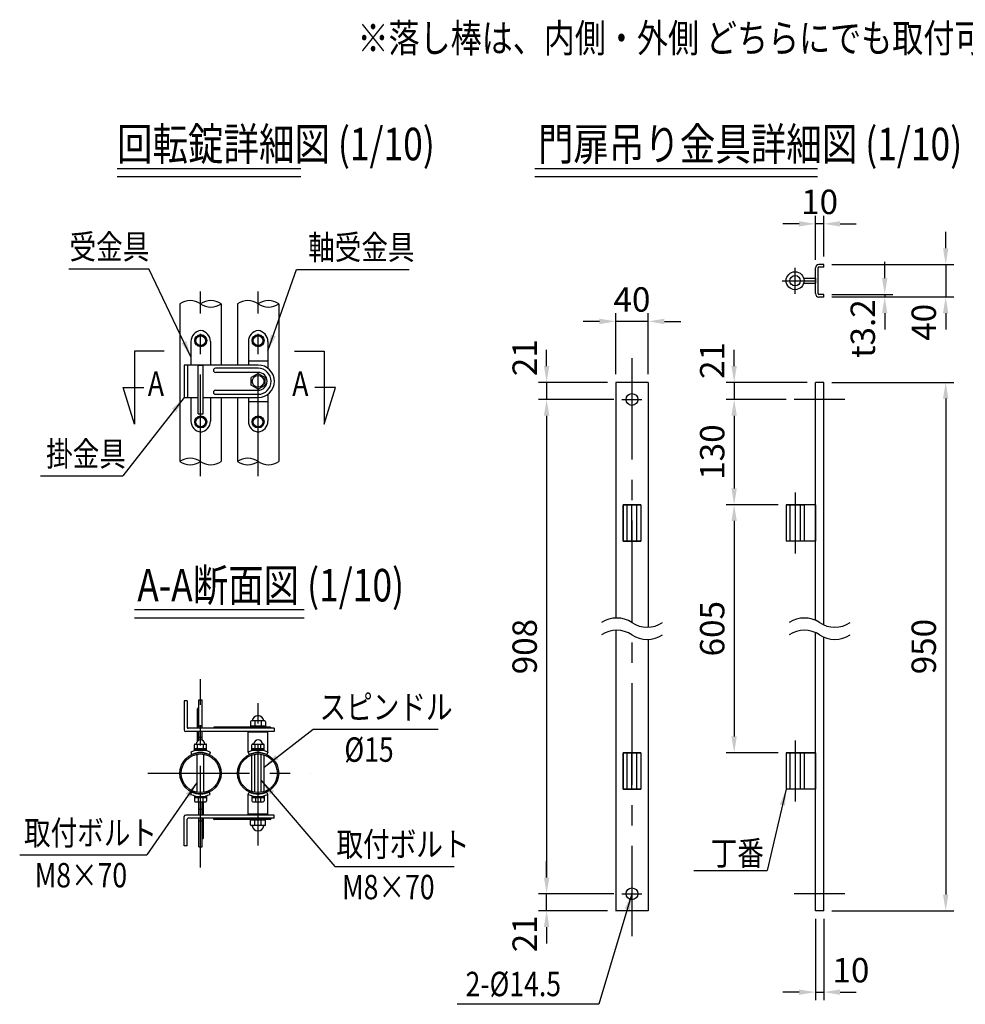
# Model space of a CAD drawing. Units: millimetres. Extents: x 105 to 7380, y 63 to 5320.
# Drawn here: x 105 to 2432, y 104 to 2526 of the extents above; entities that cross this region are included whole.
import ezdxf
from ezdxf.enums import TextEntityAlignment as Align

# ---------------------------------------------------------------- set-up
doc = ezdxf.new("R2010")
doc.units = ezdxf.units.MM
doc.header["$LTSCALE"] = 200
doc.header["$PDMODE"] = 33
doc.header["$PDSIZE"] = 5
doc.linetypes.add('CENTER', pattern=[2, 1.25, -0.25, 0.25, -0.25])
doc.linetypes.add('HIDDEN', pattern=[0.375, 0.25, -0.125])
for name, color, linetype in [('CENTER', 3, 'CENTER'), ('HASEN', 7, 'HIDDEN'), ('MOJI', 6, 'Continuous'), ('MOJI2', 1, 'Continuous'), ('SAISEN', 7, 'Continuous'), ('SJC', 1, 'Continuous'), ('SJC2', 7, 'Continuous'), ('SUNPOU', 4, 'Continuous')]:
    doc.layers.add(name, color=color, linetype=linetype)
doc.styles.add('EXT08', font='ROMANS', dxfattribs={"width": 0.8, "bigfont": 'EXTFONT'})
doc.styles.get("Standard").update_dxf_attribs({"font": 'arial.ttf'})
doc.dimstyles.new('SJC', dxfattribs={"dimtxt": 0.18, "dimasz": 0.18, "dimexe": 0.18, "dimexo": 0.0625, "dimgap": 0.09, "dimtad": 0, "dimtih": 1, "dimtoh": 1, "dimdec": 4, "dimzin": 0, "dimdsep": 46, "dimtxsty": 'Standard', "dimcen": 0.09, "dimadec": 0, "dimazin": 0, "dimtfac": 1, "dimtdec": 4, "dimtofl": 0, "dimtmove": 0, "dimatfit": 3, "dimfxl": 1, "dimtolj": 1, "dimtzin": 0, "dimarcsym": 0})

# ---------------------------------------------------------------- blocks, each defined once
blk = doc.blocks.new('*D97')
at = {"layer": 'DEFPOINTS', "color": 0}
for p in [(2083.6, 1923.7), (2083.6, 1843.7), (2383.6, 1843.7)]:
    blk.add_point(p, dxfattribs=at)
at = {"layer": 'SUNPOU', "color": 0, "lineweight": -2}
for p, q in [((2383.6, 1963.7), (2383.6, 2003.7)), ((2103.6, 1923.7), (2403.6, 1923.7)), ((2383.6, 1923.7), (2383.6, 1843.7)), ((2103.6, 1843.7), (2403.6, 1843.7)), ((2383.6, 1803.7), (2383.6, 1763.7))]:
    blk.add_line(p, q, dxfattribs=at)
at = {"layer": 'SUNPOU', "color": 0}
for points in [[(2376.9, 1963.7), (2390.2, 1963.7), (2383.6, 1923.7)], [(2390.2, 1803.7), (2376.9, 1803.7), (2383.6, 1843.7)]]:
    blk.add_solid(points, dxfattribs=at)
at = {"layer": 'SUNPOU', "color": 0, "insert": (2329.6, 1781.4), "char_height": 60, "attachment_point": 5, "rotation": 90, "style": 'EXT08'}
blk.add_mtext('\\A1;40', dxfattribs=at)
blk = doc.blocks.new('*D98')
at = {"layer": 'DEFPOINTS', "color": 0}
for p in [(2063, 2023.7), (2063, 1915.3), (2083.6, 1923.7)]:
    blk.add_point(p, dxfattribs=at)
at = {"layer": 'SUNPOU', "color": 0, "lineweight": -2}
for p, q in [((2063, 1935.3), (2063, 2043.7)), ((2083.6, 1943.7), (2083.6, 2043.7)), ((2023, 2023.7), (1983, 2023.7)), ((2083.6, 2023.7), (2063, 2023.7)), ((2123.6, 2023.7), (2163.6, 2023.7))]:
    blk.add_line(p, q, dxfattribs=at)
at = {"layer": 'SUNPOU', "color": 0}
for points in [[(2023, 2017), (2023, 2030.3), (2063, 2023.7)], [(2123.6, 2030.3), (2123.6, 2017), (2083.6, 2023.7)]]:
    blk.add_solid(points, dxfattribs=at)
at = {"layer": 'SUNPOU', "color": 0, "insert": (2073.3, 2077.7), "char_height": 60, "attachment_point": 5, "style": 'EXT08'}
blk.add_mtext('\\A1;10', dxfattribs=at)
blk = doc.blocks.new('*D99')
at = {"layer": 'DEFPOINTS', "color": 0}
for p in [(2083.6, 1633.7), (2083.6, 333.7), (2383.6, 333.7)]:
    blk.add_point(p, dxfattribs=at)
at = {"layer": 'SUNPOU', "color": 0, "lineweight": -2}
for p, q in [((2103.6, 1633.7), (2403.6, 1633.7)), ((2383.6, 1593.7), (2383.6, 373.7)), ((2103.6, 333.7), (2403.6, 333.7))]:
    blk.add_line(p, q, dxfattribs=at)
at = {"layer": 'SUNPOU', "color": 0}
for points in [[(2390.2, 1593.7), (2376.9, 1593.7), (2383.6, 1633.7)], [(2376.9, 373.7), (2390.2, 373.7), (2383.6, 333.7)]]:
    blk.add_solid(points, dxfattribs=at)
at = {"layer": 'SUNPOU', "color": 0, "insert": (2329.6, 983.7), "char_height": 60, "attachment_point": 5, "rotation": 90, "style": 'EXT08'}
blk.add_mtext('\\A1;950', dxfattribs=at)
blk = doc.blocks.new('*D100')
at = {"layer": 'DEFPOINTS', "color": 0}
for p in [(1571.5, 1633.7), (1401.5, 1591.7), (1587, 1591.7)]:
    blk.add_point(p, dxfattribs=at)
at = {"layer": 'SUNPOU', "color": 0, "lineweight": -2}
for p, q in [((1401.5, 1673.7), (1401.5, 1713.7)), ((1551.5, 1633.7), (1381.5, 1633.7)), ((1401.5, 1633.7), (1401.5, 1591.7)), ((1567, 1591.7), (1381.5, 1591.7)), ((1401.5, 1551.7), (1401.5, 1511.7))]:
    blk.add_line(p, q, dxfattribs=at)
at = {"layer": 'SUNPOU', "color": 0}
for points in [[(1394.8, 1673.7), (1408.2, 1673.7), (1401.5, 1633.7)], [(1408.2, 1551.7), (1394.8, 1551.7), (1401.5, 1591.7)]]:
    blk.add_solid(points, dxfattribs=at)
at = {"layer": 'SUNPOU', "color": 0, "insert": (1347.5, 1694.3), "char_height": 60, "attachment_point": 5, "rotation": 90, "style": 'EXT08'}
blk.add_mtext('\\A1;21', dxfattribs=at)
blk = doc.blocks.new('*D101')
at = {"layer": 'DEFPOINTS', "color": 0}
for p in [(1587, 1591.7), (1401.5, 375.7), (1587, 375.7)]:
    blk.add_point(p, dxfattribs=at)
at = {"layer": 'SUNPOU', "color": 0, "lineweight": -2}
for p, q in [((1567, 1591.7), (1381.5, 1591.7)), ((1401.5, 1551.7), (1401.5, 415.7)), ((1567, 375.7), (1381.5, 375.7))]:
    blk.add_line(p, q, dxfattribs=at)
at = {"layer": 'SUNPOU', "color": 0}
for points in [[(1408.2, 1551.7), (1394.8, 1551.7), (1401.5, 1591.7)], [(1394.8, 415.7), (1408.2, 415.7), (1401.5, 375.7)]]:
    blk.add_solid(points, dxfattribs=at)
at = {"layer": 'SUNPOU', "color": 0, "insert": (1347.5, 983.7), "char_height": 60, "attachment_point": 5, "rotation": 90, "style": 'EXT08'}
blk.add_mtext('\\A1;908', dxfattribs=at)
blk = doc.blocks.new('*D102')
at = {"layer": 'DEFPOINTS', "color": 0}
for p in [(1401.5, 375.7), (1587, 375.7), (1571.5, 333.7)]:
    blk.add_point(p, dxfattribs=at)
at = {"layer": 'SUNPOU', "color": 0, "lineweight": -2}
for p, q in [((1401.5, 415.7), (1401.5, 455.7)), ((1567, 375.7), (1381.5, 375.7)), ((1401.5, 333.7), (1401.5, 375.7)), ((1551.5, 333.7), (1381.5, 333.7)), ((1401.5, 293.7), (1401.5, 253.7))]:
    blk.add_line(p, q, dxfattribs=at)
at = {"layer": 'SUNPOU', "color": 0}
for points in [[(1394.8, 415.7), (1408.2, 415.7), (1401.5, 375.7)], [(1408.2, 293.7), (1394.8, 293.7), (1401.5, 333.7)]]:
    blk.add_solid(points, dxfattribs=at)
at = {"layer": 'SUNPOU', "color": 0, "insert": (1347.5, 277.2), "char_height": 60, "attachment_point": 5, "rotation": 90, "style": 'EXT08'}
blk.add_mtext('\\A1;21', dxfattribs=at)
blk = doc.blocks.new('*D103')
at = {"layer": 'DEFPOINTS', "color": 0}
for p in [(1571.5, 1783.7), (1571.5, 1633.7), (1651.5, 1633.7)]:
    blk.add_point(p, dxfattribs=at)
at = {"layer": 'SUNPOU', "color": 0, "lineweight": -2}
for p, q in [((1571.5, 1653.7), (1571.5, 1803.7)), ((1651.5, 1653.7), (1651.5, 1803.7)), ((1531.5, 1783.7), (1491.5, 1783.7)), ((1651.5, 1783.7), (1571.5, 1783.7)), ((1691.5, 1783.7), (1731.5, 1783.7))]:
    blk.add_line(p, q, dxfattribs=at)
at = {"layer": 'SUNPOU', "color": 0}
for points in [[(1531.5, 1777), (1531.5, 1790.3), (1571.5, 1783.7)], [(1691.5, 1790.3), (1691.5, 1777), (1651.5, 1783.7)]]:
    blk.add_solid(points, dxfattribs=at)
at = {"layer": 'SUNPOU', "color": 0, "insert": (1611.5, 1837.7), "char_height": 60, "attachment_point": 5, "style": 'EXT08'}
blk.add_mtext('\\A1;40', dxfattribs=at)
blk = doc.blocks.new('*D104')
at = {"layer": 'DEFPOINTS', "color": 0}
for p in [(2063, 333.7), (2083.6, 333.7), (2083.6, 133.7)]:
    blk.add_point(p, dxfattribs=at)
at = {"layer": 'SUNPOU', "color": 0, "lineweight": -2}
for p, q in [((2063, 313.7), (2063, 113.7)), ((2083.6, 313.7), (2083.6, 113.7)), ((2023, 133.7), (1983, 133.7)), ((2063, 133.7), (2083.6, 133.7)), ((2123.6, 133.7), (2163.6, 133.7))]:
    blk.add_line(p, q, dxfattribs=at)
at = {"layer": 'SUNPOU', "color": 0}
for points in [[(2023, 127), (2023, 140.3), (2063, 133.7)], [(2123.6, 140.3), (2123.6, 127), (2083.6, 133.7)]]:
    blk.add_solid(points, dxfattribs=at)
at = {"layer": 'SUNPOU', "color": 0, "insert": (2150.4, 187.7), "char_height": 60, "attachment_point": 5, "style": 'EXT08'}
blk.add_mtext('\\A1;10', dxfattribs=at)
blk = doc.blocks.new('*D105')
at = {"layer": 'DEFPOINTS', "color": 0}
for p in [(2010.9, 1591.7), (1863, 1332.7), (1991, 1332.7)]:
    blk.add_point(p, dxfattribs=at)
at = {"layer": 'SUNPOU', "color": 0, "lineweight": -2}
for p, q in [((1990.9, 1591.7), (1843, 1591.7)), ((1863, 1551.7), (1863, 1372.7)), ((1971, 1332.7), (1843, 1332.7))]:
    blk.add_line(p, q, dxfattribs=at)
at = {"layer": 'SUNPOU', "color": 0}
for points in [[(1869.6, 1551.7), (1856.3, 1551.7), (1863, 1591.7)], [(1856.3, 1372.7), (1869.6, 1372.7), (1863, 1332.7)]]:
    blk.add_solid(points, dxfattribs=at)
at = {"layer": 'SUNPOU', "color": 0, "insert": (1809, 1462.2), "char_height": 60, "attachment_point": 5, "rotation": 90, "style": 'EXT08'}
blk.add_mtext('\\A1;130', dxfattribs=at)
blk = doc.blocks.new('*D106')
at = {"layer": 'DEFPOINTS', "color": 0}
for p in [(1991, 1332.7), (1863, 722.7), (1991, 722.7)]:
    blk.add_point(p, dxfattribs=at)
at = {"layer": 'SUNPOU', "color": 0, "lineweight": -2}
for p, q in [((1971, 1332.7), (1843, 1332.7)), ((1863, 1292.7), (1863, 762.7)), ((1971, 722.7), (1843, 722.7))]:
    blk.add_line(p, q, dxfattribs=at)
at = {"layer": 'SUNPOU', "color": 0}
for points in [[(1869.6, 1292.7), (1856.3, 1292.7), (1863, 1332.7)], [(1856.3, 762.7), (1869.6, 762.7), (1863, 722.7)]]:
    blk.add_solid(points, dxfattribs=at)
at = {"layer": 'SUNPOU', "color": 0, "insert": (1809, 1027.7), "char_height": 60, "attachment_point": 5, "rotation": 90, "style": 'EXT08'}
blk.add_mtext('\\A1;605', dxfattribs=at)
blk = doc.blocks.new('*D107')
at = {"layer": 'DEFPOINTS', "color": 0}
for p in [(2083.6, 1850.1), (2083.6, 1843.7), (2233.6, 1843.7)]:
    blk.add_point(p, dxfattribs=at)
at = {"layer": 'SUNPOU', "color": 0, "lineweight": -2}
for p, q in [((2233.6, 1890.1), (2233.6, 1930.1)), ((2103.6, 1850.1), (2253.6, 1850.1)), ((2103.6, 1843.7), (2253.6, 1843.7)), ((2233.6, 1850.1), (2233.6, 1843.7)), ((2233.6, 1803.7), (2233.6, 1763.7))]:
    blk.add_line(p, q, dxfattribs=at)
at = {"layer": 'SUNPOU', "color": 0}
for points in [[(2226.9, 1890.1), (2240.2, 1890.1), (2233.6, 1850.1)], [(2240.2, 1803.7), (2226.9, 1803.7), (2233.6, 1843.7)]]:
    blk.add_solid(points, dxfattribs=at)
at = {"layer": 'SUNPOU', "color": 0, "insert": (2179.6, 1765.8), "char_height": 60, "attachment_point": 5, "rotation": 90, "style": 'EXT08'}
blk.add_mtext('\\A1;\\A1;t3.2', dxfattribs=at)
blk = doc.blocks.new('B0140001')
at = {"layer": 'CENTER'}
blk.add_line((-12.25, 0), (12.25, 0), dxfattribs=at)
at = {"layer": 'SJC'}
blk.add_circle((0, 0), 7.25, dxfattribs=at)
blk = doc.blocks.new('B0080001')
at = {"layer": 'CENTER'}
blk.add_line((-25, 0), (-25, -45), dxfattribs=at)
at = {"layer": 'HASEN'}
for p, q in [((-31.35, 0), (-31.35, -45)), ((-18.65, 0), (-18.65, -45))]:
    blk.add_line(p, q, dxfattribs=at)
at = {"layer": 'SJC'}
for p, q in [((-36, 0), (-36, -45)), ((0, 0), (-36, 0)), ((-14, 0), (-14, -45)), ((0, 0), (0, -45)), ((0, -45), (-36, -45))]:
    blk.add_line(p, q, dxfattribs=at)
blk = doc.blocks.new('B0080010')
at = {"layer": 'CENTER'}
blk.add_line((0, -45), (0, 0), dxfattribs=at)
at = {"layer": 'HASEN'}
for p, q in [((-6, -45), (-6, 0)), ((6, -45), (6, 0))]:
    blk.add_line(p, q, dxfattribs=at)
at = {"layer": 'SJC'}
for p, q in [((-11, -45), (-11, 0)), ((-11, 0), (11, 0)), ((11, 0), (11, -45)), ((11, -45), (-11, -45))]:
    blk.add_line(p, q, dxfattribs=at)
blk = doc.blocks.new('B0080009')
at = {"layer": 'CENTER'}
for p, q in [((25, 16), (25, -16)), ((41, 0), (0, 0))]:
    blk.add_line(p, q, dxfattribs=at)
at = {"layer": 'SJC'}
for p, q in [((0, -3), (0, 3)), ((14.4, 3), (0, 3)), ((14.4, -3), (0, -3))]:
    blk.add_line(p, q, dxfattribs=at)
blk.add_circle((25, 0), 11, dxfattribs=at)
at = {"layer": 'SJC2'}
blk.add_circle((25, 0), 6.35, dxfattribs=at)
blk = doc.blocks.new('*D108')
at = {"layer": 'DEFPOINTS', "color": 0}
for p in [(2063, 1633.7), (1863, 1591.7), (2010.9, 1591.7)]:
    blk.add_point(p, dxfattribs=at)
at = {"layer": 'SUNPOU', "color": 0, "lineweight": -2}
for p, q in [((1863, 1673.7), (1863, 1713.7)), ((2043, 1633.7), (1843, 1633.7)), ((1863, 1633.7), (1863, 1591.7)), ((1990.9, 1591.7), (1843, 1591.7)), ((1863, 1551.7), (1863, 1511.7))]:
    blk.add_line(p, q, dxfattribs=at)
at = {"layer": 'SUNPOU', "color": 0}
for points in [[(1856.3, 1673.7), (1869.6, 1673.7), (1863, 1633.7)], [(1869.6, 1551.7), (1856.3, 1551.7), (1863, 1591.7)]]:
    blk.add_solid(points, dxfattribs=at)
at = {"layer": 'SUNPOU', "color": 0, "insert": (1809, 1687.5), "char_height": 60, "attachment_point": 5, "rotation": 90, "style": 'EXT08'}
blk.add_mtext('\\A1;21', dxfattribs=at)

msp = doc.modelspace()

# ---------------------------------------------------------------- linework, layer by layer
at = {"layer": 'CENTER'}
for p, q in [((549.74, 1402.915), (549.74, 1856.821)), ((691.54, 1402.915), (691.54, 1856.821)), ((2135.672, 1591.682), (2010.854, 1591.682)), ((2012.969, 1362.682), (2012.969, 1212.682)), ((549.74, 440.41), (549.74, 903.7)), ((691.341, 494.774), (691.341, 849.336)), ((2012.969, 752.682), (2012.969, 602.682)), ((420.441, 672.055), (820.441, 672.055)), ((2135.672, 375.682), (2010.854, 375.682))]:
    msp.add_line(p, q, dxfattribs=at)
at = {"layer": 'CENTER', "linetype": 'CENTER'}
msp.add_line((1611.511, 1693.616), (1611.511, 271.616), dxfattribs=at)
at = {"layer": 'MOJI'}
for p, q in [((225.887, 1912.878), (422.244, 1912.878)), ((786.367, 1911.631), (1063.315, 1911.631)), ((387.463, 1710.711), (387.463, 1531.205)), ((460.452, 1710.711), (387.463, 1710.711)), ((780.829, 1710.711), (853.818, 1710.711)), ((853.818, 1710.711), (853.818, 1531.205)), ((359.39, 1620.958), (409.921, 1620.958)), ((387.463, 1531.205), (359.39, 1620.958)), ((881.891, 1620.958), (831.36, 1620.958)), ((853.818, 1531.205), (881.891, 1620.958)), ((156.239, 1403.438), (358.564, 1403.438)), ((826.638, 780.822), (1134.857, 780.822)), ((104.784, 471.225), (417.764, 471.225)), ((880.344, 443.123), (1173.604, 443.123)), ((1763.417, 432.814), (1944.162, 432.814)), ((1529.862, 103.776), (1181.703, 103.778))]:
    msp.add_line(p, q, dxfattribs=at)
at = {"layer": 'MOJI', "color": 0}
for p, q in [((691.54, 1655.242), (674.54, 1645.427)), ((691.54, 1655.242), (708.54, 1645.427)), ((674.54, 1627.135), (674.54, 1645.427)), ((691.54, 1617.32), (674.54, 1627.135)), ((691.54, 1617.32), (708.54, 1627.135)), ((708.54, 1627.135), (708.54, 1645.427))]:
    msp.add_line(p, q, dxfattribs=at)
msp.add_circle((691.54, 1636.281), 14.5, dxfattribs=at)
at = {"layer": 'MOJI2'}
for p, q in [((1372.371, 2160), (2068.153, 2160)), ((1372.371, 2140), (2068.153, 2140))]:
    msp.add_line(p, q, dxfattribs=at)
at = {"layer": 'SAISEN'}
for p, q in [((581.54, 1663.281), (581.54, 1663.281)), ((691.54, 1668.281), (586.54, 1668.281)), ((691.54, 1658.281), (586.54, 1658.281)), ((581.54, 1609.281), (581.54, 1609.281)), ((586.54, 1614.281), (691.54, 1614.281)), ((586.54, 1604.281), (691.54, 1604.281))]:
    msp.add_line(p, q, dxfattribs=at)
for centre, radius, start, end in [((586.54, 1663.281), 5, 90, 180), ((586.54, 1663.281), 5, 180, 270), ((691.54, 1636.281), 32, 270, 90), ((586.54, 1609.281), 5, 90, 180), ((586.54, 1609.281), 5, 180, 270)]:
    msp.add_arc(centre, radius, start, end, dxfattribs=at)
at = {"layer": 'SAISEN', "color": 0}
msp.add_arc((691.54, 1636.281), 22, 270, 90, dxfattribs=at)
at = {"layer": 'SJC'}
for p, q in [((344.378, 2160), (796.643, 2160)), ((344.378, 2140), (796.643, 2140)), ((2062.969, 1852.082), (2062.969, 1915.282)), ((2069.369, 1852.082), (2069.369, 1915.282)), ((2083.557, 1923.682), (2071.369, 1923.682)), ((2083.557, 1917.282), (2071.369, 1917.282)), ((2083.557, 1917.282), (2083.557, 1923.682)), ((2083.557, 1850.082), (2071.369, 1850.082)), ((2083.557, 1843.682), (2071.369, 1843.682)), ((2083.557, 1843.682), (2083.557, 1850.082)), ((498.94, 1826.821), (498.94, 1438.948)), ((600.54, 1826.821), (600.54, 1676.281)), ((640.74, 1826.821), (640.74, 1676.281)), ((742.34, 1826.821), (742.34, 1438.948)), ((509.54, 1676.281), (509.54, 1596.281)), ((691.54, 1676.281), (509.54, 1676.281)), ((517.54, 1676.281), (517.54, 1596.281)), ((1571.511, 1633.682), (1571.511, 1053.97)), ((1651.511, 1633.682), (1571.511, 1633.682)), ((1651.511, 1633.682), (1651.511, 1031.395)), ((2083.557, 1633.682), (2062.969, 1633.682)), ((2062.969, 1048.309), (2062.969, 1633.682)), ((2083.557, 1037.055), (2083.557, 1633.682)), ((509.54, 1596.281), (544.24, 1596.281)), ((556.24, 1596.281), (691.54, 1596.281)), ((600.54, 1596.281), (600.54, 1438.948)), ((640.74, 1596.281), (640.74, 1438.948)), ((1633.511, 1332.682), (1589.511, 1332.682)), ((1990.969, 1332.682), (2034.969, 1332.682)), ((2062.969, 1332.682), (1990.969, 1332.682)), ((1589.511, 1242.682), (1633.511, 1242.682)), ((2062.969, 1242.682), (1990.969, 1242.682)), ((387.011, 1074.765), (804.635, 1074.765)), ((387.011, 1054.765), (804.635, 1054.765)), ((1571.511, 1023.97), (1571.511, 332.682)), ((2062.969, 333.682), (2062.969, 1018.309)), ((1651.511, 1001.395), (1651.511, 333.682)), ((2083.557, 333.682), (2083.557, 1007.055)), ((509.341, 850.655), (509.341, 778.655)), ((517.341, 850.655), (509.341, 850.655)), ((517.341, 850.655), (517.341, 784.655)), ((731.341, 782.655), (519.341, 782.655)), ((581.341, 783.655), (581.341, 782.655)), ((721.341, 785.655), (583.341, 785.655)), ((723.341, 783.655), (723.341, 782.655)), ((731.341, 782.655), (731.341, 774.655)), ((731.341, 774.655), (513.341, 774.655)), ((1633.511, 722.682), (1589.511, 722.682)), ((2034.969, 722.682), (1990.969, 722.682)), ((1990.969, 722.682), (2062.969, 722.682)), ((1589.511, 632.682), (1633.511, 632.682)), ((2062.969, 632.682), (1990.969, 632.682)), ((509.341, 493.455), (509.341, 565.455)), ((731.341, 569.455), (513.341, 569.455)), ((517.341, 493.455), (517.341, 559.455)), ((731.341, 561.455), (519.341, 561.455)), ((581.341, 560.455), (581.341, 561.455)), ((721.341, 558.455), (583.341, 558.455)), ((723.341, 560.455), (723.341, 561.455)), ((731.341, 561.455), (731.341, 569.455)), ((517.341, 493.455), (509.341, 493.455)), ((1651.511, 333.682), (1571.511, 333.682)), ((2083.557, 333.682), (2062.969, 333.682))]:
    msp.add_line(p, q, dxfattribs=at)
at = {"layer": 'SJC', "ltscale": 0.05}
for p, q in [((1589.511, 1332.682), (1589.511, 1242.682)), ((1633.511, 1332.682), (1633.511, 1242.682)), ((1990.969, 1332.682), (1990.969, 1242.682)), ((2034.969, 1332.682), (2034.969, 1242.682)), ((1589.511, 722.682), (1589.511, 632.682)), ((1633.511, 722.682), (1633.511, 632.682)), ((1990.969, 722.682), (1990.969, 632.682)), ((2034.969, 722.682), (2034.969, 632.682))]:
    msp.add_line(p, q, dxfattribs=at)
at = {"layer": 'SJC'}
for centre, radius in [((2012.969, 1883.682), 22), ((549.74, 672.055), 50.8), ((549.74, 672.055), 47.6), ((691.341, 672.055), 50.8), ((691.341, 672.055), 47.6)]:
    msp.add_circle(centre, radius, dxfattribs=at)
for centre, radius, start, end in [((2071.369, 1915.282), 8.4, 90, 180), ((2071.369, 1915.282), 2, 90, 180), ((2071.369, 1852.082), 8.4, 180, 270), ((2071.369, 1852.082), 2, 180, 270), ((524.34, 1790.896), 43.998, 54.738757, 125.261243), ((575.14, 1790.896), 43.998, 54.738757, 125.261243), ((575.14, 1862.746), 43.998, 234.738757, 305.261243), ((666.14, 1790.896), 43.998, 54.738757, 125.261243), ((716.94, 1790.896), 43.998, 54.738757, 125.261243), ((716.94, 1862.746), 43.998, 234.738757, 305.261243), ((691.54, 1636.281), 40, 270, 90), ((524.34, 1403.023), 43.998, 54.738757, 125.261243), ((524.34, 1474.874), 43.998, 234.738757, 305.261243), ((575.14, 1474.874), 43.998, 234.738757, 305.261243), ((666.14, 1403.023), 43.998, 54.738757, 125.261243), ((666.14, 1474.874), 43.998, 234.738757, 305.261243), ((716.94, 1474.874), 43.998, 234.738757, 305.261243), ((513.341, 778.655), 4, 180, 270), ((519.341, 784.655), 2, 180, 270), ((583.341, 783.655), 2, 90, 180), ((721.341, 783.655), 2, 0, 90), ((513.341, 565.455), 4, 90, 180), ((519.341, 559.455), 2, 90, 180), ((583.341, 560.455), 2, 180, 270), ((721.341, 560.455), 2, 270, 0)]:
    msp.add_arc(centre, radius, start, end, dxfattribs=at)
at = {"layer": 'SJC2'}
for p, q in [((526.24, 1734.281), (526.24, 1676.281)), ((574.24, 1734.281), (574.24, 1676.281)), ((667.54, 1734.281), (667.54, 1676.281)), ((715.54, 1734.281), (715.54, 1668.281)), ((544.24, 1556.281), (544.24, 1676.281)), ((544.24, 1676.281), (556.24, 1676.281)), ((556.24, 1556.281), (556.24, 1676.281)), ((667.54, 1686.281), (715.54, 1686.281)), ((715.54, 1604.281), (715.54, 1538.281)), ((526.24, 1596.281), (526.24, 1538.281)), ((574.24, 1596.281), (574.24, 1538.281)), ((667.54, 1596.281), (667.54, 1538.281)), ((667.54, 1586.281), (715.54, 1586.281)), ((544.24, 1556.281), (556.24, 1556.281)), ((545.74, 852.855), (553.74, 852.855)), ((545.74, 782.655), (545.74, 852.855)), ((553.74, 782.655), (553.74, 852.855)), ((542.74, 782.655), (542.74, 830.855)), ((544.74, 832.855), (545.74, 832.855)), ((544.74, 808.855), (545.74, 808.855)), ((707.821, 800.815), (674.861, 800.815)), ((683.341, 800.815), (683.341, 787.655)), ((699.341, 800.815), (699.341, 787.655)), ((545.74, 788.855), (553.74, 788.855)), ((710.821, 785.655), (671.861, 785.655)), ((672.861, 798.815), (672.861, 785.655)), ((709.821, 787.655), (672.861, 787.655)), ((709.821, 798.815), (709.821, 785.655)), ((542.74, 751.537), (542.74, 774.655)), ((545.74, 753.288), (545.74, 774.655)), ((545.74, 760.855), (553.74, 760.855)), ((553.74, 753.288), (553.74, 774.655)), ((715.341, 772.855), (667.341, 772.855)), ((667.341, 723.733), (667.341, 772.855)), ((676.341, 774.655), (676.341, 772.855)), ((706.341, 774.655), (706.341, 772.855)), ((715.341, 723.733), (715.341, 772.855)), ((534.74, 729.137), (534.74, 742.037)), ((534.74, 733.137), (564.74, 733.137)), ((534.74, 731.137), (564.74, 731.137)), ((534.74, 729.137), (564.74, 729.137)), ((536.74, 744.037), (562.74, 744.037)), ((542.74, 733.137), (542.74, 744.037)), ((556.74, 733.137), (556.74, 744.037)), ((564.74, 729.137), (564.74, 742.037)), ((676.341, 729.137), (676.341, 742.037)), ((676.341, 733.137), (706.341, 733.137)), ((676.341, 731.137), (706.341, 731.137)), ((676.341, 729.137), (706.341, 729.137)), ((678.341, 744.037), (704.341, 744.037)), ((684.341, 733.137), (684.341, 744.037)), ((698.341, 733.137), (698.341, 744.037)), ((706.341, 729.137), (706.341, 742.037)), ((525.74, 723.733), (527.707, 718.021)), ((541.74, 625.132), (541.74, 718.978)), ((557.74, 625.132), (557.74, 718.978)), ((573.74, 723.733), (571.774, 718.021)), ((667.341, 723.733), (669.307, 718.021)), ((676.341, 626.88), (676.341, 717.23)), ((683.341, 625.132), (683.341, 718.978)), ((699.341, 625.132), (699.341, 718.978)), ((706.341, 626.88), (706.341, 717.23)), ((715.341, 723.733), (713.374, 718.021)), ((525.74, 620.201), (527.707, 625.914)), ((534.74, 614.797), (564.74, 614.797)), ((534.74, 614.797), (534.74, 603.897)), ((534.74, 612.797), (564.74, 612.797)), ((543.74, 612.797), (543.74, 601.897)), ((555.74, 612.797), (555.74, 601.897)), ((564.74, 614.797), (564.74, 603.897)), ((573.74, 620.201), (571.774, 625.914)), ((667.341, 620.201), (669.307, 625.914)), ((667.341, 571.255), (667.341, 620.201)), ((676.341, 614.797), (706.341, 614.797)), ((676.341, 614.797), (676.341, 603.897)), ((676.341, 612.797), (706.341, 612.797)), ((685.341, 612.797), (685.341, 601.897)), ((697.341, 612.797), (697.341, 601.897)), ((706.341, 614.797), (706.341, 603.897)), ((715.341, 620.201), (713.374, 625.914)), ((715.341, 571.255), (715.341, 620.201)), ((536.74, 601.897), (562.74, 601.897)), ((545.74, 569.455), (545.74, 601.897)), ((553.74, 583.255), (545.74, 583.255)), ((553.74, 569.455), (553.74, 601.897)), ((556.74, 569.455), (556.74, 601.897)), ((678.341, 601.897), (704.341, 601.897)), ((545.74, 491.255), (545.74, 561.455)), ((553.74, 491.255), (553.74, 561.455)), ((556.74, 513.255), (556.74, 561.455)), ((715.341, 571.255), (667.341, 571.255)), ((672.861, 545.295), (672.861, 558.455)), ((676.341, 569.455), (676.341, 571.255)), ((706.341, 569.455), (706.341, 571.255)), ((709.821, 545.295), (709.821, 558.455)), ((545.74, 555.255), (553.74, 555.255)), ((553.74, 535.255), (554.74, 535.255)), ((709.821, 556.455), (672.861, 556.455)), ((707.821, 543.295), (674.861, 543.295)), ((683.341, 543.295), (683.341, 556.455)), ((699.341, 543.295), (699.341, 556.455)), ((553.74, 511.255), (554.74, 511.255)), ((545.74, 491.255), (553.74, 491.255))]:
    msp.add_line(p, q, dxfattribs=at)
for points in [[(542.85, 1749.081), (535.46, 1736.281), (542.85, 1723.481), (557.631, 1723.481), (565.021, 1736.281), (557.631, 1749.081)], [(684.15, 1749.081), (676.76, 1736.281), (684.15, 1723.481), (698.931, 1723.481), (706.321, 1736.281), (698.931, 1749.081)], [(542.85, 1549.081), (535.46, 1536.281), (542.85, 1523.481), (557.631, 1523.481), (565.021, 1536.281), (557.631, 1549.081)], [(684.15, 1549.081), (676.76, 1536.281), (684.15, 1523.481), (698.931, 1523.481), (706.321, 1536.281), (698.931, 1549.081)]]:
    msp.add_lwpolyline(points, close=True, dxfattribs=at)
for centre, radius in [((550.24, 1736.281), 14.8), ((550.24, 1736.281), 12), ((691.54, 1736.281), 14.8), ((691.54, 1736.281), 12), ((550.24, 1536.281), 14.8), ((691.54, 1536.281), 14.8), ((550.24, 1536.281), 12), ((691.54, 1536.281), 12)]:
    msp.add_circle(centre, radius, dxfattribs=at)
for centre, radius, start, end in [((553.24, 1734.281), 27, 96.37937, 180), ((547.24, 1734.281), 27, 0, 83.62063), ((694.54, 1734.281), 27, 96.37937, 180), ((688.54, 1734.281), 27, 0, 83.62063), ((553.24, 1538.281), 27, 180, 263.62063), ((547.24, 1538.281), 27, 276.37937, 0), ((694.54, 1538.281), 27, 180, 263.62063), ((688.54, 1538.281), 27, 276.37937, 0), ((544.74, 830.855), 2, 90, 180), ((544.74, 810.855), 2, 180, 270), ((674.861, 798.815), 2, 90, 180), ((691.341, 799.251), 14.564, 6.165641, 173.834359), ((707.821, 798.815), 2, 0, 90), ((549.74, 742.987), 11.05, 5.452622, 174.547378), ((691.341, 742.987), 11.05, 5.452622, 174.547378), ((549.74, 673.137), 56, 64.623066, 115.376934), ((536.74, 742.037), 2, 90, 180), ((562.74, 742.037), 2, 0, 90), ((691.341, 673.137), 56, 64.623066, 115.376934), ((678.341, 742.037), 2, 90, 180), ((704.341, 742.037), 2, 0, 90), ((549.74, 673.137), 50, 63.853615, 116.146385), ((691.341, 673.137), 50, 63.853615, 116.146385), ((549.74, 670.797), 56, 244.623066, 295.376934), ((549.74, 670.797), 50, 243.853615, 296.146385), ((691.341, 670.797), 56, 244.623066, 295.376934), ((691.341, 670.797), 50, 243.853615, 296.146385), ((536.74, 603.897), 2, 180, 270), ((562.74, 603.897), 2, 270, 0), ((678.341, 603.897), 2, 180, 270), ((704.341, 603.897), 2, 270, 0), ((554.74, 533.255), 2, 0, 90), ((674.861, 545.295), 2, 180, 270), ((691.341, 544.86), 14.564, 186.165641, 353.834359), ((707.821, 545.295), 2, 270, 0), ((554.74, 513.255), 2, 270, 0)]:
    msp.add_arc(centre, radius, start, end, dxfattribs=at)
at = {"layer": 'SUNPOU'}
for centre, start, end in [((1574.011, 986.309), 56.368003, 123.631997), ((1649.011, 1099.056), 236.368003, 303.631997), ((2035.763, 986.309), 56.368003, 123.631997), ((2110.763, 1099.056), 236.368003, 303.631997), ((1574.011, 956.309), 56.368003, 123.631997), ((2035.763, 956.309), 56.368003, 123.631997), ((1649.011, 1069.056), 236.368003, 303.631997), ((2110.763, 1069.056), 236.368003, 303.631997)]:
    msp.add_arc(centre, 67.707, start, end, dxfattribs=at)

# ---------------------------------------------------------------- block references
at = {"layer": 'SUNPOU', "xscale": 2, "yscale": 2, "zscale": 2, "rotation": 180}
msp.add_blockref('B0080009', (2062.969, 1883.682), dxfattribs=at)
at = {"layer": 'SUNPOU', "xscale": 2, "yscale": 2, "zscale": 2}
for name, p in [('B0140001', (1611.511, 1591.682)), ('B0080010', (1611.511, 1332.682)), ('B0080001', (2062.969, 1332.682)), ('B0080010', (1611.511, 722.682)), ('B0080001', (2062.969, 722.682)), ('B0140001', (1611.511, 375.682))]:
    msp.add_blockref(name, p, dxfattribs=at)

# ---------------------------------------------------------------- texts
at = {"layer": 'MOJI', "style": 'EXT08', "width": 0.8}
for s, height, p in [('※落し棒は、内側・外側 どちらにでも取付可能です。', 70, (936.167, 2445.53)), ('受金具', 60, (227.36, 1937.214)), ('軸受金具', 60, (814.661, 1935.966)), ('掛金具', 60, (169.813, 1427.773)), ('スピンドル', 60, (842.672, 805.157)), ('%%c15', 60, (903.848, 700.349)), ('取付ボルト', 60, (115.412, 495.56)), ('取付ボルト', 60, (884.379, 467.458)), ('M8×70', 60, (141.573, 391.381)), ('M8×70', 60, (898.082, 362.166))]:
    msp.add_text(s, height=height, dxfattribs=at).set_placement(p)
for p in [(420.131, 1630.524), (775.531, 1630.524)]:
    msp.add_text('A', height=60, dxfattribs=at).set_placement(p, align=Align.MIDDLE_LEFT)
for s, p in [('丁番', (1805.135, 445.54)), ('2-%%C14.5', (1202.08, 123.744))]:
    msp.add_text(s, height=60, rotation=359.999724, dxfattribs=at).set_placement(p)
at = {"layer": 'MOJI2', "style": 'EXT08', "width": 0.8}
for s, p in [('回転錠詳細図 (1/10)', (344.378, 2180)), ('門扉吊り金具詳細図 (1/10)', (1380.177, 2180)), ('A-A断面図 (1/10)', (394.121, 1094.765))]:
    msp.add_text(s, height=80, dxfattribs=at).set_placement(p)

# ---------------------------------------------------------------- dimensions: what is measured, and where the dimension line sits
at = {"layer": 'SUNPOU'}
for base, p1, p2, override, picture, middle in [((2062.969, 2023.682), (2083.557, 1923.682), (2062.969, 1915.282), {"dimscale": 20, "dimtxt": 3, "dimasz": 2, "dimexe": 1, "dimexo": 1, "dimgap": 1.2, "dimtad": 1, "dimtih": 0, "dimtoh": 0, "dimdec": 0, "dimlfac": 0.5, "dimzin": 8, "dimtxsty": 'EXT08', "dimadec": 2, "dimtofl": 1, "dimtmove": 2}, '*D98', (2073.263, 2077.682)), ((1571.511, 1783.682), (1651.511, 1633.682), (1571.511, 1633.682), {"dimscale": 20, "dimtxt": 3, "dimasz": 2, "dimexe": 1, "dimexo": 1, "dimgap": 1.2, "dimtad": 1, "dimtih": 0, "dimtoh": 0, "dimdec": 2, "dimlfac": 0.5, "dimzin": 8, "dimtxsty": 'EXT08', "dimadec": 2, "dimtofl": 1, "dimtmove": 2}, '*D103', (1611.511, 1837.682)), ((2083.557, 133.682), (2062.969, 333.682), (2083.557, 333.682), {"dimscale": 20, "dimtxt": 3, "dimasz": 2, "dimexe": 1, "dimexo": 1, "dimgap": 1.2, "dimtad": 1, "dimtih": 0, "dimtoh": 0, "dimdec": 0, "dimlfac": 0.5, "dimzin": 8, "dimtxsty": 'EXT08', "dimadec": 2, "dimtofl": 1, "dimtmove": 2}, '*D104', (2150.432, 187.682))]:
    dim = msp.add_linear_dim(base=base, p1=p1, p2=p2, dimstyle='SJC', override=override, dxfattribs=at)
    dim.commit()
    dim.dimension.update_dxf_attribs({"geometry": picture, "text_midpoint": middle, "dimtype": 160})
for base, p1, p2, picture, middle in [((2383.557, 1843.682), (2083.557, 1923.682), (2083.557, 1843.682), '*D97', (2329.557, 1781.432)), ((1401.511, 1591.682), (1571.511, 1633.682), (1587.011, 1591.682), '*D100', (1347.511, 1694.345)), ((1862.969, 1591.682), (2062.969, 1633.682), (2010.854, 1591.682), '*D108', (1808.969, 1687.459)), ((1401.511, 375.682), (1571.511, 333.682), (1587.011, 375.682), '*D102', (1347.511, 277.181))]:
    dim = msp.add_linear_dim(base=base, p1=p1, p2=p2, angle=90, dimstyle='SJC', override={"dimscale": 20, "dimtxt": 3, "dimasz": 2, "dimexe": 1, "dimexo": 1, "dimgap": 1.2, "dimtad": 1, "dimtih": 0, "dimtoh": 0, "dimdec": 2, "dimlfac": 0.5, "dimzin": 8, "dimtxsty": 'EXT08', "dimadec": 2, "dimtofl": 1, "dimtmove": 2}, dxfattribs=at)
    dim.commit()
    dim.dimension.update_dxf_attribs({"geometry": picture, "text_midpoint": middle, "dimtype": 160})
dim = msp.add_linear_dim(base=(2233.557, 1843.682), p1=(2083.557, 1850.082), p2=(2083.557, 1843.682), angle=90, text='\\A1;t<>', dimstyle='SJC', override={"dimscale": 20, "dimtxt": 3, "dimasz": 2, "dimexe": 1, "dimexo": 1, "dimgap": 1.2, "dimtad": 1, "dimtih": 0, "dimtoh": 0, "dimdec": 2, "dimlfac": 0.5, "dimzin": 8, "dimtxsty": 'EXT08', "dimadec": 2, "dimtofl": 1, "dimtmove": 2}, dxfattribs=at)
dim.commit()
dim.dimension.update_dxf_attribs({"geometry": '*D107', "text_midpoint": (2179.557, 1765.792), "dimtype": 160})
for base, p1, p2, text, picture, middle in [((2383.557, 333.682), (2083.557, 1633.682), (2083.557, 333.682), '950', '*D99', (2329.557, 983.682)), ((1401.511, 375.682), (1587.011, 1591.682), (1587.011, 375.682), '908', '*D101', (1347.511, 983.682)), ((1862.969, 722.682), (1990.969, 1332.682), (1990.969, 722.682), '605', '*D106', (1808.969, 1027.682))]:
    dim = msp.add_linear_dim(base=base, p1=p1, p2=p2, angle=90, text=text, dimstyle='SJC', override={"dimscale": 20, "dimtxt": 3, "dimasz": 2, "dimexe": 1, "dimexo": 1, "dimgap": 1.2, "dimtad": 1, "dimtih": 0, "dimtoh": 0, "dimdec": 2, "dimlfac": 0.5, "dimzin": 8, "dimtxsty": 'EXT08', "dimadec": 2, "dimtofl": 1, "dimtmove": 2}, dxfattribs=at)
    dim.commit()
    dim.dimension.update_dxf_attribs({"geometry": picture, "text_midpoint": middle})
dim = msp.add_linear_dim(base=(1862.969283709, 1332.682391629), p1=(2010.854147392, 1591.682391629), p2=(1990.969283709, 1332.682391629), angle=90, dimstyle='SJC', override={"dimscale": 20, "dimtxt": 3, "dimasz": 2, "dimexe": 1, "dimexo": 1, "dimgap": 1.2, "dimtad": 1, "dimtih": 0, "dimtoh": 0, "dimdec": 0, "dimlfac": 0.5, "dimzin": 8, "dimtxsty": 'EXT08', "dimadec": 2, "dimtofl": 1, "dimtmove": 2}, dxfattribs=at)
dim.commit()
dim.dimension.update_dxf_attribs({"geometry": '*D105', "text_midpoint": (1808.969283709, 1462.182391629)})

# ---------------------------------------------------------------- leaders
at = {"layer": 'MOJI'}
for points, override in [([(526.24, 1696.8), (422.244, 1912.878)], {"dimscale": 20, "dimtxt": 3, "dimasz": 2, "dimexe": 1, "dimexo": 1, "dimgap": 1.2, "dimtad": 1, "dimtih": 0, "dimtoh": 0, "dimdec": 2, "dimzin": 8, "dimtxsty": 'EXT08', "dimadec": 2, "dimtofl": 1, "dimtmove": 2}), ([(715.54, 1711.386), (786.367, 1911.631)], {"dimscale": 20, "dimtxt": 3, "dimasz": 2, "dimexe": 1, "dimexo": 1, "dimgap": 1.2, "dimtad": 1, "dimtih": 0, "dimtoh": 0, "dimdec": 2, "dimzin": 8, "dimtxsty": 'EXT08', "dimadec": 2, "dimtofl": 1, "dimtmove": 2}), ([(509.54, 1596.281), (358.564, 1403.438)], {"dimscale": 20, "dimtxt": 3, "dimasz": 2, "dimexe": 1, "dimexo": 1, "dimgap": 1.2, "dimtad": 1, "dimtih": 0, "dimtoh": 0, "dimdec": 2, "dimzin": 8, "dimtxsty": 'EXT08', "dimadec": 2, "dimtofl": 1, "dimtmove": 2}), ([(706.341, 687.313), (826.638, 780.822)], {"dimscale": 20, "dimtxt": 3, "dimasz": 2, "dimexe": 1, "dimexo": 1, "dimgap": 1.2, "dimtad": 1, "dimtih": 0, "dimtoh": 0, "dimdec": 2, "dimzin": 8, "dimtxsty": 'EXT08', "dimadec": 2, "dimtofl": 1, "dimtmove": 2}), ([(699.341, 654.047), (880.344, 443.123)], {"dimscale": 20, "dimtxt": 3, "dimasz": 2, "dimexe": 1, "dimexo": 1, "dimgap": 1.2, "dimtad": 1, "dimtih": 0, "dimtoh": 0, "dimdec": 2, "dimzin": 8, "dimtxsty": 'EXT08', "dimadec": 2, "dimtofl": 1, "dimtmove": 2}), ([(541.74, 650.375), (417.764, 471.225)], {"dimscale": 20, "dimtxt": 3, "dimasz": 2, "dimexe": 1, "dimexo": 1, "dimgap": 1.2, "dimtad": 1, "dimtih": 0, "dimtoh": 0, "dimdec": 2, "dimzin": 8, "dimtxsty": 'EXT08', "dimadec": 2, "dimtofl": 1, "dimtmove": 2}), ([(1990.969, 632.682), (1944.162, 432.814)], {"dimscale": 20, "dimtxt": 3, "dimasz": 2, "dimexe": 1, "dimexo": 1, "dimgap": 1.2, "dimtad": 1, "dimtih": 0, "dimtoh": 0, "dimdec": 2, "dimlfac": 0.5, "dimzin": 8, "dimtxsty": 'EXT08', "dimadec": 2, "dimtofl": 1, "dimtmove": 2}), ([(1611.511, 375.682), (1529.862, 103.776)], {"dimscale": 20, "dimtxt": 3, "dimasz": 2, "dimexe": 1, "dimexo": 1, "dimgap": 1.2, "dimtad": 1, "dimtih": 0, "dimtoh": 0, "dimdec": 2, "dimlfac": 0.5, "dimzin": 8, "dimtxsty": 'EXT08', "dimadec": 2, "dimtofl": 1, "dimtmove": 2})]:
    msp.add_leader(points, dimstyle='SJC', override=override, dxfattribs=at)

doc.saveas('drawing.dxf')
